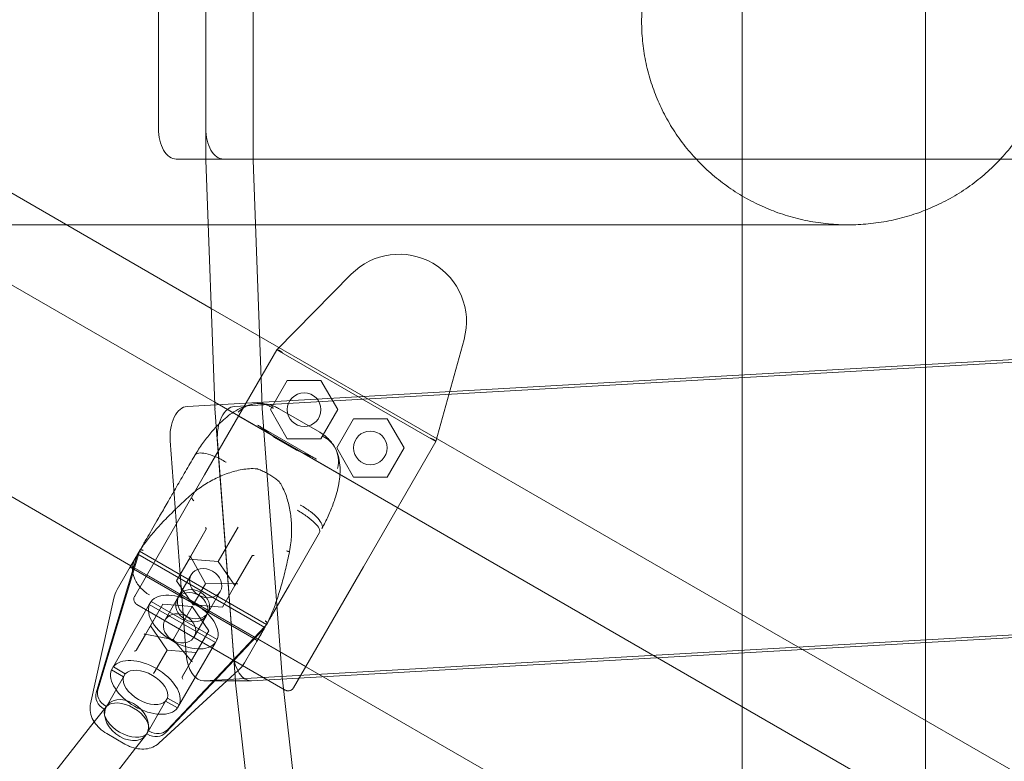
# Model space of a CAD drawing. Extents: x -31044 to -3819, y 15298 to 37467.
# Drawn here: x -26799 to -26477, y 22422 to 22665 of the extents above; entities that cross this region are included whole.
import ezdxf

# ---------------------------------------------------------------- set-up
doc = ezdxf.new("R2010")
doc.units = 0
doc.header["$LTSCALE"] = 350
doc.header["$MEASUREMENT"] = 0
doc.layers.get('0').update_dxf_attribs({"linetype": 'CONTINUOUS'})

# ---------------------------------------------------------------- blocks, each defined once
blk = doc.blocks.new('A$C6361106D')
at = {"color": 0, "linetype": 'Continuous', "lineweight": 0}
for p, q in [((-52255.55, 42643.42), (-52255.55, 43627.82)), ((-52315.55, 42632), (-52315.55, 43612.82)), ((-52490.9, 43274.13), (-52490.9, 43363.5)), ((-52475.43, 43274.13), (-52475.43, 43363.5)), ((-52506.36, 43283.81), (-52506.36, 43353.81)), ((-52490.9, 43283.81), (-52490.9, 43353.81)), ((-52597.67, 43287.68), (-52489.08, 43224.99)), ((-52638.34, 43281.14), (-52487.94, 43194.31)), ((-51958.87, 43273.81), (-52500.55, 43273.81)), ((-52487.91, 43193.45), (-52490.88, 43273.49)), ((-52472.43, 43192.89), (-52475.42, 43273.49)), ((-52536.41, 43252.31), (-52588.41, 43252.31)), ((-52280.81, 43252.31), (-52536.41, 43252.31)), ((-52443.32, 43236.13), (-52467.62, 43211.45)), ((-52496.96, 43192.94), (-51938.49, 43224.69)), ((-52489.08, 43224.99), (-51547.96, 42681.63)), ((-51923.02, 43224.69), (-52481.49, 43192.94)), ((-52415.66, 43181.45), (-52406.44, 43214.83)), ((-52467.63, 43211.44), (-52491.26, 43170.52)), ((-52467.62, 43211.45), (-52467.63, 43211.44)), ((-52415.67, 43181.44), (-52467.63, 43211.44)), ((-52626.99, 43205.3), (-52515.32, 43140.83)), ((-52469.72, 43191.87), (-52464.22, 43201.4)), ((-52464.22, 43201.4), (-52453.22, 43201.4)), ((-52453.22, 43201.4), (-52447.72, 43191.87)), ((-52487.94, 43194.31), (-51579.06, 42669.56)), ((-52487.89, 43192.89), (-52487.91, 43193.45)), ((-52481.21, 43103.22), (-52487.86, 43192.26)), ((-52465.75, 43103.22), (-52472.39, 43192.26)), ((-52464.22, 43182.34), (-52469.72, 43191.87)), ((-52466.83, 43192.11), (-52453.59, 43184.47)), ((-52447.72, 43191.87), (-52453.22, 43182.34)), ((-52428.18, 43159.78), (-52480.14, 43189.78)), ((-52448.07, 43179.37), (-52442.57, 43188.9)), ((-52442.57, 43188.9), (-52431.57, 43188.9)), ((-52431.57, 43188.9), (-52426.07, 43179.37)), ((-52473.92, 43186.79), (-52454.66, 43175.67)), ((-52497.32, 43111.93), (-52502.53, 43181.67)), ((-52487.07, 43181.67), (-52481.86, 43111.93)), ((-52461.4, 43178.72), (-52467.9, 43182.48)), ((-52453.22, 43182.34), (-52464.22, 43182.34)), ((-52439.29, 43140.52), (-52415.67, 43181.44)), ((-52415.67, 43181.44), (-52415.66, 43181.45)), ((-52442.57, 43169.84), (-52448.07, 43179.37)), ((-52426.07, 43179.37), (-52431.57, 43169.84)), ((-52494.48, 43176.93), (-52495.33, 43175.46)), ((-52491.26, 43170.52), (-52514.12, 43130.92)), ((-52431.57, 43169.84), (-52442.57, 43169.84)), ((-52496.34, 43143.03), (-52490.73, 43152.75)), ((-52490.73, 43152.75), (-52495.89, 43143.81)), ((-52486.79, 43142.26), (-52480.61, 43152.95)), ((-52480.61, 43152.95), (-52480.3, 43153.5)), ((-52453.65, 43151.66), (-52463.53, 43134.54)), ((-52513.39, 43144.18), (-52512.54, 43145.65)), ((-52471.05, 43121.62), (-52512.53, 43145.57)), ((-52526.74, 43099.3), (-52513.37, 43143.84)), ((-52526.17, 43100.29), (-52512.8, 43144.83)), ((-52513.92, 43143.27), (-52519.83, 43133.04)), ((-52471.62, 43120.63), (-52513.1, 43144.59)), ((-52500.46, 43135.91), (-52495.92, 43143.75)), ((-52496.34, 43143.03), (-52500.46, 43135.91)), ((-52486.79, 43142.26), (-52496.34, 43143.03)), ((-52495.89, 43143.81), (-52495.92, 43143.75)), ((-52495.89, 43143.83), (-52490.96, 43135.03)), ((-52481.34, 43134.37), (-52486.79, 43142.26)), ((-52481.34, 43134.37), (-52475.73, 43144.09)), ((-52515.32, 43140.83), (-52035.55, 42863.83)), ((-52474.39, 43116.62), (-52515.19, 43140.18)), ((-52462.16, 43100.92), (-52439.29, 43140.52)), ((-52510.12, 43137.85), (-52458.16, 43107.85)), ((-52500.46, 43135.91), (-52495.01, 43128.02)), ((-52499.64, 43130.99), (-52495.66, 43137.89)), ((-52495.01, 43128.02), (-52491, 43134.97)), ((-51964.05, 43133.19), (-52491.37, 43103.21)), ((-52491, 43134.97), (-52491, 43134.97)), ((-52490.96, 43135.03), (-52480.87, 43135.16)), ((-52485.46, 43127.25), (-52480.92, 43135.09)), ((-52485.46, 43127.25), (-52481.34, 43134.37)), ((-52480.92, 43135.09), (-52480.89, 43135.15)), ((-52475.9, 43103.21), (-51948.59, 43133.19)), ((-52463.53, 43134.54), (-52468.61, 43125.74)), ((-52528.56, 43095.7), (-52520.93, 43130.2)), ((-52504.2, 43123.11), (-52500.21, 43130.01)), ((-52490.12, 43125.49), (-52486.14, 43132.39)), ((-52521.66, 43106.78), (-52509.33, 43128.14)), ((-52513.39, 43128.18), (-52464.89, 43100.18)), ((-52504.88, 43128.25), (-52510.49, 43118.53)), ((-52509.33, 43128.14), (-52508.76, 43129.13)), ((-52509.33, 43128.14), (-52487.74, 43115.68)), ((-52504.88, 43128.25), (-52508.99, 43121.13)), ((-52508.76, 43129.13), (-52487.17, 43116.67)), ((-52495.32, 43127.48), (-52504.88, 43128.25)), ((-52495.32, 43127.48), (-52501.48, 43116.82)), ((-52489.88, 43119.59), (-52495.32, 43127.48)), ((-52495.01, 43128.02), (-52485.46, 43127.25)), ((-52494.67, 43117.61), (-52490.69, 43124.51)), ((-52508.99, 43121.13), (-52510.57, 43118.38)), ((-52508.99, 43121.13), (-52506.59, 43117.64)), ((-52472.12, 43120.03), (-52504.01, 43086.18)), ((-52471.55, 43121.01), (-52503.44, 43087.17)), ((-52510.57, 43118.38), (-52513.52, 43113.28)), ((-52510.76, 43118.41), (-52501.54, 43116.71)), ((-52506.59, 43117.64), (-52503.54, 43113.24)), ((-52501.54, 43116.71), (-52501.48, 43116.82)), ((-52501.49, 43116.79), (-52501.54, 43116.71)), ((-52501.54, 43116.71), (-52497.31, 43111.75)), ((-52489.88, 43119.59), (-52495.49, 43109.87)), ((-52493.99, 43112.47), (-52489.88, 43119.59)), ((-52487.17, 43116.67), (-52487.74, 43115.68)), ((-52473.18, 43117.83), (-52478.26, 43109.04)), ((-52513.57, 43113.19), (-52513.52, 43113.28)), ((-52503.54, 43113.24), (-52507.56, 43106.29)), ((-52503.54, 43113.24), (-52498.21, 43112.81)), ((-52487.74, 43115.68), (-52500.08, 43094.32)), ((-52493.99, 43112.47), (-52498.52, 43104.62)), ((-52498.21, 43112.81), (-52493.99, 43112.47)), ((-52497.31, 43111.75), (-52495.45, 43109.57)), ((-52517.18, 43105.5), (-52521.09, 43107.76)), ((-52498.57, 43104.53), (-52496.54, 43108.05)), ((-52496.54, 43108.05), (-52495.49, 43109.87)), ((-52523.91, 43093.83), (-52517.74, 43104.52)), ((-52517.74, 43104.52), (-52521.66, 43106.78)), ((-52517.74, 43104.52), (-52517.18, 43105.5)), ((-52507.98, 43105.55), (-52507.56, 43106.29)), ((-52480.16, 43106.66), (-52483.94, 43103.2)), ((-52483.94, 43103.2), (-52506.22, 43082.81)), ((-52476.1, 43103.2), (-52491.56, 43103.2)), ((-52472.3, 43024.13), (-52481.15, 43102.59)), ((-52456.73, 43023.16), (-52465.69, 43102.59)), ((-52503.43, 43097.56), (-52504, 43096.58)), ((-52499.51, 43095.3), (-52503.43, 43097.56)), ((-52523.05, 43095.29), (-52527.37, 43089.79)), ((-52524.15, 43093.97), (-52523.91, 43093.83)), ((-52523.58, 43094.95), (-52523.34, 43094.82)), ((-52504, 43096.58), (-52510.17, 43085.89)), ((-52500.08, 43094.32), (-52504, 43096.58)), ((-52527.37, 43089.79), (-52601.95, 42994.7)), ((-52523.27, 43085.98), (-52517.29, 43082.53)), ((-52510.46, 43085.42), (-52513.81, 43081.14)), ((-52510.17, 43085.89), (-52509.93, 43085.76)), ((-52509.6, 43086.88), (-52509.36, 43086.74)), ((-52513.81, 43081.14), (-52585.26, 42990.05))]:
    blk.add_line(p, q, dxfattribs=at)
for centre in [(-52458.72, 43191.87), (-52437.07, 43179.37)]:
    blk.add_circle(centre, 5.5, dxfattribs=at)
for centre, radius, start, end in [((-47018.47, 45423.73), 8936.17, 110.169631, 207.462125), ((-47016.5, 45422.96), 8937.56, 110.179773, 304.762011), ((-52427.65, 43220.69), 22, 344.5559, 135.4441), ((-52467.4, 43183.35), 1, 233.5737, 240), ((-52460.9, 43179.59), 1, 240, 246.4263), ((-52474.23, 43171.52), 1, 69.421, 83.9644), ((-52467.72, 43167.77), 1, 36.0356, 50.579), ((-52511.17, 43128.04), 10, 150, 167.5301), ((-52486.92, 43114.04), 10, 312.4699, 330)]:
    blk.add_arc(centre, radius, start, end, dxfattribs=at)
for centre, major_axis, ratio, start_param, end_param in [((-52500.55, 43283.81), (0, 10), 0.581124, 1.570796, 3.141593), ((-52485.08, 43283.81), (0, 10), 0.581124, 1.570796, 3.141593), ((-52485.08, 43274.13), (0, 10), 0.581124, 1.570796, 1.60271), ((-52485.08, 43274.13), (0, 10), 0.581124, 1.60271, 1.6346), ((-52469.62, 43274.13), (0, 10), 0.581124, 1.570796, 1.6346), ((-52466.02, 43210.22), (-1.6, 1.22), 0.200659, 4.73801, 6.257564), ((-52496.76, 43182.94), (0, 10), 0.581124, 0.03303, 1.698555), ((-52482.09, 43193.53), (0, 10), 0.581124, 1.6346, 1.698555), ((-52481.3, 43182.94), (0, -10), 0.581124, 3.174623, 4.840147), ((-52466.63, 43193.53), (0, 10), 0.581124, 1.6346, 1.698555), ((-52417.53, 43182.22), (1.86, -0.78), 0.200659, 0.025621, 1.545175), ((-52491.02, 43153.25), (0.289, -0.493), 0.19367, 0.410452, 1.680539), ((-52491.31, 43152.74), (0.6, 0.088), 0.411674, 5.96813, 6.26884), ((-52503.52, 43141.28), (-8.66, 5), 0.822423, 0.096439, 0.191986), ((-52504.09, 43140.29), (-8.66, 5), 0.822423, 0.096439, 0.191986), ((-52496.46, 43143.82), (0.572, -0.004), 0.19367, 6.173442, 7.744239), ((-52475.45, 43143.58), (-0.224, 0.564), 0.411674, 0.014345, 0.315055), ((-52475.15, 43144.09), (-0.572, 0.004), 0.19367, 4.602646, 5.872733), ((-52480.6, 43134.66), (-0.289, 0.493), 0.19367, 4.822132, 6.392928), ((-52498.25, 43122.41), (10.83, -6.25), 0.568876, 0.080085, 3.061507), ((-52498.25, 43122.41), (10.83, -6.25), 0.568876, 3.221678, 6.2031), ((-52499.43, 43120.36), (-4.76, 2.75), 0.822423, 1.710232, 7.714545), ((-52479.84, 43126.29), (8.66, -5), 0.822423, 6.091199, 6.186747), ((-52479.27, 43127.28), (8.66, -5), 0.822423, 6.091199, 6.186747), ((-52510.83, 43118.94), (0.232, -0.503), 0.664212, 5.150851, 5.844723), ((-52510.83, 43118.94), (0.232, -0.503), 0.664212, 5.844723, 6.420938), ((-52511.01, 43118.63), (0.543, -0.026), 0.511785, 5.724875, 6.025585), ((-52499.43, 43120.36), (-4.76, 2.75), 0.822423, 1.43136, 1.570797), ((-52499.43, 43120.36), (-4.76, 2.75), 0.822423, 1.570797, 1.710232), ((-52510.59, 43101.04), (-10.83, 6.25), 0.568876, 3.221678, 6.2031), ((-52514.09, 43113.3), (0.552, 0.05), 0.664212, 4.273927, 5.844723), ((-52491.56, 43113.2), (0, -10), 0.581124, 4.840147, 6.316216), ((-52476.1, 43113.2), (0, -10), 0.581124, 4.840147, 6.283185), ((-52510.59, 43101.04), (6.93, -4), 0.568876, 0.125328, 3.016265), ((-52494.97, 43109.77), (-0.552, -0.05), 0.664212, 6.145433, 7.415519), ((-52495.14, 43109.47), (0.294, -0.457), 0.511785, 3.399193, 3.699903), ((-52510.59, 43101.04), (-10.83, 6.25), 0.568876, 0.080085, 3.061507), ((-52510.59, 43101.04), (6.93, -4), 0.568876, 3.26692, 6.157857), ((-52498.22, 43104.14), (-0.232, 0.503), 0.664212, 0.438462, 2.009258), ((-52475.45, 43104.5), (0, 10), 0.581124, 1.698555, 1.700836), ((-52475.45, 43104.5), (0, 10), 0.581124, 1.700836, 1.762567), ((-52476.1, 43113.2), (0, -10), 0.581124, 0, 0.03303), ((-52459.98, 43104.5), (0, 10), 0.581124, 1.698555, 1.762567), ((-52522.09, 43097.53), (-4.33, 2.5), 0.822423, 0.191986, 1.570797), ((-52521.53, 43098.52), (-4.33, 2.5), 0.822423, 0.191986, 1.570797), ((-52516.75, 43090.36), (-6.93, 4), 0.568876, 3.26692, 6.157857), ((-52516.75, 43090.36), (-6.93, 4), 0.568876, 0.125328, 3.016265), ((-52507.87, 43089.32), (-4.33, 2.5), 0.822423, 1.570797, 2.949607), ((-52507.3, 43090.3), (-4.33, 2.5), 0.822423, 1.570797, 2.949607)]:
    blk.add_ellipse(centre, major_axis=major_axis, ratio=ratio, start_param=start_param, end_param=end_param, dxfattribs=at)
for centre, major_axis, ratio in [((-52490.9, 43135.14), (-4.76, 2.75), 0.822423), ((-52495.45, 43127.26), (-4.76, 2.75), 0.822423), ((-52494.88, 43128.24), (-4.76, 2.75), 0.822423), ((-52516.75, 43090.36), (6.29, -4.94), 0.717945)]:
    blk.add_ellipse(centre, major_axis=major_axis, ratio=ratio, dxfattribs=at)
for points, knots in [([(-52213.3, 43318.81), (-52213.3, 43320.86), (-52213.4, 43322.99), (-52213.82, 43327.33), (-52214.14, 43329.54), (-52215.02, 43333.9), (-52215.57, 43336.07), (-52216.86, 43340.23), (-52217.59, 43342.24), (-52219.17, 43346.03), (-52220.09, 43347.97), (-52222.17, 43351.85), (-52223.33, 43353.77), (-52225.84, 43357.49), (-52227.19, 43359.29), (-52230, 43362.66), (-52231.46, 43364.25), (-52234.4, 43367.16), (-52236.01, 43368.62), (-52239.45, 43371.42), (-52241.27, 43372.77), (-52245.05, 43375.27), (-52247, 43376.42), (-52250.93, 43378.49), (-52252.9, 43379.4), (-52256.76, 43380.99), (-52258.82, 43381.73), (-52263.11, 43383.03), (-52265.33, 43383.58), (-52269.81, 43384.46), (-52272.07, 43384.79), (-52276.52, 43385.22), (-52278.71, 43385.31), (-52282.9, 43385.31), (-52285.1, 43385.22), (-52289.55, 43384.79), (-52291.82, 43384.46), (-52296.3, 43383.58), (-52298.52, 43383.03), (-52302.8, 43381.73), (-52304.87, 43380.99), (-52308.73, 43379.4), (-52310.71, 43378.49), (-52314.64, 43376.42), (-52316.59, 43375.26), (-52320.38, 43372.76), (-52322.2, 43371.42), (-52325.65, 43368.61), (-52327.26, 43367.15), (-52330.2, 43364.24), (-52331.66, 43362.65), (-52334.48, 43359.28), (-52335.83, 43357.48), (-52338.35, 43353.76), (-52339.51, 43351.84), (-52341.59, 43347.96), (-52342.51, 43346.01), (-52344.09, 43342.23), (-52344.83, 43340.22), (-52346.11, 43336.06), (-52346.67, 43333.9), (-52347.54, 43329.53), (-52347.87, 43327.33), (-52348.29, 43322.99), (-52348.39, 43320.85), (-52348.39, 43316.77), (-52348.29, 43314.64), (-52347.87, 43310.3), (-52347.54, 43308.09), (-52346.67, 43303.73), (-52346.11, 43301.57), (-52344.83, 43297.4), (-52344.09, 43295.4), (-52342.51, 43291.61), (-52341.59, 43289.66), (-52339.51, 43285.79), (-52338.35, 43283.87), (-52335.83, 43280.15), (-52334.48, 43278.35), (-52331.66, 43274.97), (-52330.2, 43273.39), (-52327.26, 43270.48), (-52325.65, 43269.02), (-52322.2, 43266.21), (-52320.38, 43264.86), (-52316.59, 43262.36), (-52314.64, 43261.21), (-52310.71, 43259.14), (-52308.73, 43258.22), (-52304.87, 43256.64), (-52302.8, 43255.9), (-52298.52, 43254.6), (-52296.3, 43254.05), (-52291.82, 43253.16), (-52289.55, 43252.84), (-52285.1, 43252.41), (-52282.9, 43252.31), (-52278.71, 43252.31), (-52276.52, 43252.41), (-52272.07, 43252.84), (-52269.81, 43253.16), (-52265.33, 43254.05), (-52263.11, 43254.6), (-52258.82, 43255.9), (-52256.76, 43256.64), (-52252.9, 43258.22), (-52250.93, 43259.14), (-52247, 43261.2), (-52245.05, 43262.36), (-52241.27, 43264.86), (-52239.45, 43266.2), (-52236.01, 43269.01), (-52234.4, 43270.47), (-52231.46, 43273.38), (-52230, 43274.96), (-52227.19, 43278.34), (-52225.84, 43280.14), (-52223.33, 43283.86), (-52222.17, 43285.78), (-52220.09, 43289.65), (-52219.17, 43291.6), (-52217.59, 43295.38), (-52216.86, 43297.39), (-52215.57, 43301.56), (-52215.02, 43303.72), (-52214.14, 43308.09), (-52213.82, 43310.29), (-52213.4, 43314.63), (-52213.3, 43316.77), (-52213.3, 43318.81)], [0, 0, 0, 0, 6.12601, 6.12601, 12.252021, 12.252021, 18.378031, 18.378031, 24.504041, 24.504041, 30.675971, 30.675971, 36.847901, 36.847901, 43.019831, 43.019831, 49.191761, 49.191761, 55.421587, 55.421587, 61.651413, 61.651413, 67.881239, 67.881239, 74.111065, 74.111065, 80.392543, 80.392543, 86.674021, 86.674021, 92.955499, 92.955499, 99.236977, 99.236977, 105.521619, 105.521619, 111.806261, 111.806261, 118.090903, 118.090903, 124.375545, 124.375545, 130.612672, 130.612672, 136.849798, 136.849798, 143.086925, 143.086925, 149.324052, 149.324052, 155.499649, 155.499649, 161.675247, 161.675247, 167.850844, 167.850844, 174.026441, 174.026441, 180.149574, 180.149574, 186.272706, 186.272706, 192.395838, 192.395838, 198.51897, 198.51897, 204.642102, 204.642102, 210.765235, 210.765235, 216.888367, 216.888367, 223.011499, 223.011499, 229.187096, 229.187096, 235.362694, 235.362694, 241.538291, 241.538291, 247.713888, 247.713888, 253.951015, 253.951015, 260.188142, 260.188142, 266.425269, 266.425269, 272.662395, 272.662395, 278.947037, 278.947037, 285.231679, 285.231679, 291.516321, 291.516321, 297.800963, 297.800963, 304.082441, 304.082441, 310.363919, 310.363919, 316.645398, 316.645398, 322.926876, 322.926876, 329.156701, 329.156701, 335.386527, 335.386527, 341.616353, 341.616353, 347.846179, 347.846179, 354.018109, 354.018109, 360.190039, 360.190039, 366.361969, 366.361969, 372.533899, 372.533899, 378.659909, 378.659909, 384.78592, 384.78592, 390.91193, 390.91193, 397.03794, 397.03794, 397.03794, 397.03794]), ([(-52475.16, 43193.75), (-52476.4, 43193.56), (-52477.45, 43193.23), (-52479.37, 43192.47), (-52480.24, 43192.02), (-52481.9, 43191.04), (-52482.69, 43190.5), (-52484.22, 43189.33), (-52484.95, 43188.71), (-52486.39, 43187.37), (-52487.09, 43186.66), (-52487.78, 43185.92)], [2.744021, 2.744021, 2.744021, 2.744021, 3.030991, 3.030991, 3.317962, 3.317962, 3.604932, 3.604932, 3.891903, 3.891903, 4.178873, 4.178873, 4.178873, 4.178873]), ([(-52480.25, 43191.08), (-52479.38, 43191.98), (-52478.35, 43192.69), (-52476.09, 43193.64), (-52474.88, 43193.87), (-52472.8, 43193.84), (-52471.94, 43193.7), (-52470.69, 43193.31), (-52470.28, 43193.15), (-52469.69, 43192.86), (-52469.49, 43192.76), (-52469.21, 43192.6), (-52469.11, 43192.54), (-52468.97, 43192.45), (-52468.92, 43192.42), (-52468.84, 43192.37), (-52468.81, 43192.35), (-52468.77, 43192.32), (-52468.75, 43192.31), (-52468.74, 43192.31)], [0, 0, 0, 0, 0.390754, 0.390754, 0.781577, 0.781577, 1.056706, 1.056706, 1.194231, 1.194231, 1.263057, 1.263057, 1.297591, 1.297591, 1.315091, 1.315091, 1.326302, 1.326302, 1.331668, 1.331668, 1.331668, 1.331668]), ([(-52475.29, 43193.73), (-52474.55, 43193.86), (-52473.83, 43193.91), (-52472.46, 43193.89), (-52471.81, 43193.82), (-52470.61, 43193.62), (-52470.05, 43193.47), (-52469.01, 43193.14), (-52468.53, 43192.95), (-52467.63, 43192.55), (-52467.22, 43192.33), (-52466.83, 43192.11)], [5.9895675, 5.9895675, 5.9895675, 5.9895675, 6.0870251, 6.0870251, 6.1844827, 6.1844827, 6.2819402, 6.2819402, 6.3793978, 6.3793978, 6.4768553, 6.4768553, 6.4768553, 6.4768553]), ([(-52487.78, 43185.92), (-52488.26, 43185.39), (-52488.74, 43184.85), (-52489.68, 43183.73), (-52490.14, 43183.16), (-52491.05, 43181.99), (-52491.49, 43181.39), (-52492.37, 43180.17), (-52492.79, 43179.55), (-52493.63, 43178.29), (-52494.04, 43177.64), (-52494.45, 43176.99)], [0, 0, 0, 0, 0.209581, 0.209581, 0.419162, 0.419162, 0.628742, 0.628742, 0.838323, 0.838323, 1.047904, 1.047904, 1.047904, 1.047904]), ([(-52473.92, 43186.79), (-52473.58, 43186.59), (-52473.23, 43186.38), (-52472.52, 43185.91), (-52472.16, 43185.66), (-52471.41, 43185.12), (-52471.03, 43184.84), (-52470.23, 43184.24), (-52469.82, 43183.93), (-52468.95, 43183.26), (-52468.49, 43182.9), (-52468, 43182.54)], [13.205041, 13.205041, 13.205041, 13.205041, 13.405118, 13.405118, 13.605195, 13.605195, 13.805272, 13.805272, 14.00535, 14.00535, 14.205427, 14.205427, 14.205427, 14.205427]), ([(-52453.59, 43184.47), (-52453.24, 43184.26), (-52452.88, 43184.04), (-52452.15, 43183.52), (-52451.79, 43183.24), (-52451.05, 43182.6), (-52450.69, 43182.24), (-52449.96, 43181.44), (-52449.6, 43180.99), (-52448.93, 43179.99), (-52448.61, 43179.44), (-52448.33, 43178.84)], [1.4240543, 1.4240543, 1.4240543, 1.4240543, 1.5129981, 1.5129981, 1.6019419, 1.6019419, 1.6908858, 1.6908858, 1.7798296, 1.7798296, 1.8687734, 1.8687734, 1.8687734, 1.8687734]), ([(-52452.51, 43183.11), (-52452.49, 43183.1), (-52452.48, 43183.09), (-52451.71, 43182.7), (-52451.02, 43182.22), (-52449.79, 43181.09), (-52449.25, 43180.45), (-52448.18, 43178.7), (-52447.76, 43177.54), (-52447.42, 43175.1), (-52447.5, 43173.85), (-52447.83, 43172.64)], [-1.313788, -1.313788, -1.313788, -1.313788, -1.308452, -1.308452, -1.044843, -1.044843, -0.780989, -0.780989, -0.390527, -0.390527, 0, 0, 0, 0]), ([(-52484.23, 43174.69), (-52484.24, 43174.7), (-52484.26, 43174.71), (-52485.42, 43175.4), (-52486.59, 43175.99), (-52488.84, 43176.94), (-52489.89, 43177.29), (-52491.77, 43177.7), (-52492.57, 43177.75), (-52493.82, 43177.57), (-52494.25, 43177.34), (-52494.46, 43176.97)], [-0.005636, -0.005636, -0.005636, -0.005636, 0, 0, 0.398285, 0.398285, 0.788987, 0.788987, 1.179646, 1.179646, 1.570252, 1.570252, 1.570252, 1.570252]), ([(-52461.3, 43178.67), (-52460.74, 43178.43), (-52460.21, 43178.21), (-52459.2, 43177.79), (-52458.71, 43177.59), (-52457.79, 43177.2), (-52457.36, 43177.01), (-52456.52, 43176.63), (-52456.12, 43176.44), (-52455.36, 43176.06), (-52455, 43175.86), (-52454.66, 43175.67)], [11.983107, 11.983107, 11.983107, 11.983107, 12.183803, 12.183803, 12.384499, 12.384499, 12.585196, 12.585196, 12.785892, 12.785892, 12.986588, 12.986588, 12.986588, 12.986588]), ([(-52448.48, 43163.23), (-52448.17, 43164.23), (-52447.9, 43165.23), (-52447.45, 43167.22), (-52447.28, 43168.2), (-52447.04, 43170.17), (-52446.97, 43171.16), (-52446.98, 43173.17), (-52447.05, 43174.18), (-52447.42, 43176.34), (-52447.72, 43177.48), (-52448.28, 43178.72)], [0, 0, 0, 0, 0.297462, 0.297462, 0.594924, 0.594924, 0.892385, 0.892385, 1.189847, 1.189847, 1.487309, 1.487309, 1.487309, 1.487309]), ([(-52495.33, 43175.46), (-52496.29, 43173.8), (-52497.28, 43172.08), (-52499.24, 43168.7), (-52500.2, 43167.04), (-52501.84, 43164.19), (-52502.52, 43163.01), (-52503.62, 43161.11), (-52504.03, 43160.39), (-52505.26, 43158.26), (-52506.06, 43156.88), (-52508.04, 43153.45), (-52509.17, 43151.5), (-52510.18, 43149.74)], [-1.657133, -1.657133, -1.657133, -1.657133, -1.464841, -1.464841, -1.282082, -1.282082, -1.149204, -1.149204, -1.066155, -1.066155, -0.900057, -0.900057, -0.634339, -0.634339, -0.634339, -0.634339]), ([(-52496.15, 43163.6), (-52495.53, 43164.16), (-52494.9, 43164.7), (-52493.59, 43165.74), (-52492.92, 43166.23), (-52491.56, 43167.15), (-52490.87, 43167.59), (-52488.76, 43168.83), (-52487.31, 43169.56), (-52484.36, 43170.82), (-52482.86, 43171.35), (-52480.56, 43171.97), (-52479.79, 43172.15), (-52478.22, 43172.42), (-52477.43, 43172.52), (-52475.8, 43172.61), (-52474.97, 43172.61), (-52474.13, 43172.52)], [11.797215, 11.797215, 11.797215, 11.797215, 12.038036, 12.038036, 12.278857, 12.278857, 12.519678, 12.519678, 13.001321, 13.001321, 13.482963, 13.482963, 13.723784, 13.723784, 13.964606, 13.964606, 14.205427, 14.205427, 14.205427, 14.205427]), ([(-52467.09, 43168.54), (-52467.49, 43168.87), (-52467.91, 43169.19), (-52468.76, 43169.8), (-52469.2, 43170.09), (-52470.09, 43170.65), (-52470.55, 43170.91), (-52471.48, 43171.41), (-52471.95, 43171.64), (-52472.9, 43172.08), (-52473.39, 43172.28), (-52473.88, 43172.46)], [0.9284103, 0.9284103, 0.9284103, 0.9284103, 1.0080421, 1.0080421, 1.0876739, 1.0876739, 1.1673057, 1.1673057, 1.2469375, 1.2469375, 1.3265693, 1.3265693, 1.3265693, 1.3265693]), ([(-52466.91, 43168.35), (-52466.54, 43167.84), (-52466.21, 43167.3), (-52465.53, 43166.06), (-52465.2, 43165.34), (-52464.62, 43163.9), (-52464.38, 43163.17), (-52463.72, 43160.94), (-52463.4, 43159.43), (-52462.96, 43156.35), (-52462.83, 43154.77), (-52462.79, 43152.37), (-52462.8, 43151.57), (-52462.88, 43149.97), (-52462.94, 43149.16), (-52463.15, 43147.39), (-52463.3, 43146.41), (-52463.5, 43145.44)], [11.983107, 11.983107, 11.983107, 11.983107, 12.166251, 12.166251, 12.401065, 12.401065, 12.635879, 12.635879, 13.105508, 13.105508, 13.575136, 13.575136, 13.80995, 13.80995, 14.044764, 14.044764, 14.331248, 14.331248, 14.331248, 14.331248]), ([(-52500.85, 43159.21), (-52500.63, 43159.42), (-52500.41, 43159.64), (-52499.53, 43160.48), (-52498.86, 43161.1), (-52497.51, 43162.35), (-52496.83, 43162.98), (-52496.15, 43163.6)], [6.1569479, 6.1569479, 6.1569479, 6.1569479, 6.2509662, 6.2509662, 6.5263671, 6.5263671, 6.8017679, 6.8017679, 6.8017679, 6.8017679]), ([(-52494.75, 43162.05), (-52495.46, 43162.89), (-52495.46, 43162.89), (-52495.46, 43162.89), (-52495.46, 43162.9), (-52495.46, 43162.9)], [-0.000638592, -0.000638592, -0.000638592, -0.000638592, 0, 0, 0.000638592, 0.000638592, 0.000638592, 0.000638592]), ([(-52452.88, 43153), (-52452.52, 43153.67), (-52452.17, 43154.34), (-52451.49, 43155.7), (-52451.17, 43156.38), (-52450.55, 43157.75), (-52450.25, 43158.43), (-52449.69, 43159.8), (-52449.43, 43160.49), (-52448.93, 43161.86), (-52448.7, 43162.55), (-52448.48, 43163.23)], [2.276973, 2.276973, 2.276973, 2.276973, 2.48655, 2.48655, 2.696127, 2.696127, 2.905703, 2.905703, 3.11528, 3.11528, 3.324857, 3.324857, 3.324857, 3.324857]), ([(-52512.53, 43145.68), (-52512.21, 43146.18), (-52511.86, 43146.7), (-52511.1, 43147.77), (-52510.7, 43148.32), (-52509.84, 43149.45), (-52509.38, 43150.02), (-52508.42, 43151.2), (-52507.91, 43151.79), (-52506.86, 43153), (-52506.31, 43153.61), (-52505.17, 43154.84), (-52504.59, 43155.46), (-52503.38, 43156.71), (-52502.76, 43157.34), (-52501.7, 43158.38), (-52501.28, 43158.79), (-52500.85, 43159.21)], [4.047759, 4.047759, 4.047759, 4.047759, 4.32316, 4.32316, 4.598561, 4.598561, 4.873962, 4.873962, 5.149363, 5.149363, 5.424764, 5.424764, 5.700164, 5.700164, 5.975565, 5.975565, 6.156948, 6.156948, 6.156948, 6.156948]), ([(-52453.65, 43151.66), (-52453.65, 43151.66), (-52453.65, 43151.66), (-52453.47, 43151.98), (-52453.53, 43152.43), (-52454.09, 43153.51), (-52454.59, 43154.13), (-52455.95, 43155.48), (-52456.8, 43156.2), (-52458.75, 43157.64), (-52459.83, 43158.34), (-52460.96, 43158.99)], [-0.004193, -0.004193, -0.004193, -0.004193, 0, 0, 0.39981, 0.39981, 0.790486, 0.790486, 1.181112, 1.181112, 1.571713, 1.571713, 1.571713, 1.571713]), ([(-52459.98, 43160.69), (-52459.96, 43160.68), (-52459.95, 43160.67), (-52458.77, 43160.01), (-52457.67, 43159.3), (-52455.73, 43157.82), (-52454.9, 43157.08), (-52453.61, 43155.66), (-52453.16, 43155), (-52452.69, 43153.83), (-52452.68, 43153.34), (-52452.89, 43152.97)], [-1.575879, -1.575879, -1.575879, -1.575879, -1.570004, -1.570004, -1.171961, -1.171961, -0.781261, -0.781261, -0.390604, -0.390604, 0, 0, 0, 0]), ([(-52511.48, 43147.45), (-52511.33, 43147.71), (-52511.22, 43147.92), (-52510.79, 43148.68), (-52510.5, 43149.19), (-52510.19, 43149.73), (-52510.19, 43149.73), (-52510.18, 43149.74)], [-0.3702244, -0.3702244, -0.3702244, -0.3702244, -0.2505467, -0.2505467, 0, 0, 0.0028319, 0.0028319, 0.0028319, 0.0028319]), ([(-52511.29, 43145.81), (-52511.3, 43145.81), (-52511.3, 43145.82), (-52511.35, 43145.85), (-52511.4, 43145.87), (-52511.51, 43145.92), (-52511.58, 43145.94), (-52511.77, 43145.98), (-52511.89, 43145.99), (-52512.12, 43145.97), (-52512.23, 43145.93), (-52512.41, 43145.82), (-52512.48, 43145.76), (-52512.53, 43145.68)], [-0.0005869, -0.0005869, -0.0005869, -0.0005869, 0, 0, 0.0168335, 0.0168335, 0.0378876, 0.0378876, 0.0764041, 0.0764041, 0.1164593, 0.1164593, 0.1533693, 0.1533693, 0.1533693, 0.1533693]), ([(-52463.5, 43145.44), (-52463.69, 43144.51), (-52463.9, 43143.59), (-52464.31, 43141.75), (-52464.52, 43140.84), (-52464.96, 43139.03), (-52465.18, 43138.13), (-52465.64, 43136.36), (-52465.88, 43135.48), (-52466.36, 43133.76), (-52466.61, 43132.92), (-52467.12, 43131.28), (-52467.38, 43130.47), (-52467.9, 43128.91), (-52468.17, 43128.16), (-52468.72, 43126.7), (-52469, 43126), (-52469.55, 43124.65), (-52469.83, 43124.01), (-52470.4, 43122.79), (-52470.68, 43122.22), (-52470.96, 43121.68)], [2.806284, 2.806284, 2.806284, 2.806284, 3.087921, 3.087921, 3.369559, 3.369559, 3.651196, 3.651196, 3.932833, 3.932833, 4.21447, 4.21447, 4.496108, 4.496108, 4.777745, 4.777745, 5.059382, 5.059382, 5.341019, 5.341019, 5.622657, 5.622657, 5.622657, 5.622657]), ([(-52463.52, 43145.44), (-52463.49, 43145.44), (-52463.49, 43145.44), (-52463.53, 43145.45), (-52463.58, 43145.46), (-52463.72, 43145.5), (-52463.81, 43145.51), (-52463.99, 43145.56), (-52464.08, 43145.57), (-52464.27, 43145.61), (-52464.36, 43145.63), (-52464.46, 43145.66), (-52464.47, 43145.66), (-52464.47, 43145.66)], [0, 0, 0, 0, 0.0390643, 0.0390643, 0.0781283, 0.0781283, 0.1171923, 0.1171923, 0.1475866, 0.1475866, 0.1772618, 0.1772618, 0.1779662, 0.1779662, 0.1779662, 0.1779662]), ([(-52513.92, 43143.27), (-52514.01, 43143.11), (-52514.1, 43142.95), (-52514.63, 43142.04), (-52514.97, 43141.44), (-52515.42, 43140.66), (-52515.57, 43140.42), (-52515.72, 43140.15), (-52515.76, 43140.08), (-52515.83, 43139.96), (-52515.8, 43140), (-52515.56, 43140.43), (-52515.23, 43141), (-52514.75, 43141.83)], [-1.5014689, -1.5014689, -1.5014689, -1.5014689, -1.4648407, -1.4648407, -1.2820821, -1.2820821, -1.1492038, -1.1492038, -1.0661549, -1.0661549, -0.9000571, -0.9000571, -0.6343392, -0.6343392, -0.6343392, -0.6343392]), ([(-52513.92, 43143.27), (-52513.92, 43143.26), (-52513.93, 43143.25), (-52514.47, 43142.31), (-52514.76, 43141.25), (-52514.85, 43139.04), (-52514.64, 43137.91), (-52513.78, 43135.71), (-52513.12, 43134.66), (-52511.43, 43132.76), (-52510.42, 43131.94), (-52509.29, 43131.29)], [-1.575896, -1.575896, -1.575896, -1.575896, -1.571703, -1.571703, -1.171895, -1.171895, -0.781222, -0.781222, -0.390599, -0.390599, 0, 0, 0, 0]), ([(-52513.96, 43143.15), (-52514.06, 43142.99), (-52514.14, 43142.86), (-52514.41, 43142.4), (-52514.58, 43142.12), (-52514.74, 43141.84), (-52514.74, 43141.84), (-52514.75, 43141.83)], [-0.3702244, -0.3702244, -0.3702244, -0.3702244, -0.2505467, -0.2505467, 0, 0, 0.0028319, 0.0028319, 0.0028319, 0.0028319]), ([(-52515.19, 43140.18), (-52515.23, 43140.2), (-52515.28, 43140.22), (-52515.38, 43140.24), (-52515.44, 43140.24), (-52515.54, 43140.22), (-52515.58, 43140.2), (-52515.69, 43140.14), (-52515.76, 43140.07), (-52515.81, 43140)], [0, 0, 0, 0, 0.401645, 0.401645, 0.726869, 0.726869, 0.976985, 0.976985, 1.400668, 1.400668, 1.400668, 1.400668]), ([(-52514.12, 43130.92), (-52514.18, 43130.81), (-52514.24, 43130.69), (-52514.33, 43130.43), (-52514.36, 43130.3), (-52514.39, 43130.05), (-52514.39, 43129.92), (-52514.38, 43129.65), (-52514.35, 43129.52), (-52514.29, 43129.28), (-52514.24, 43129.15), (-52514.12, 43128.91), (-52514.05, 43128.8), (-52513.9, 43128.6), (-52513.81, 43128.5), (-52513.61, 43128.32), (-52513.5, 43128.24), (-52513.39, 43128.18)], [-2.962416, -2.962416, -2.962416, -2.962416, -2.59201, -2.59201, -2.221603, -2.221603, -1.851266, -1.851266, -1.480928, -1.480928, -1.110667, -1.110667, -0.740405, -0.740405, -0.370202, -0.370202, 0, 0, 0, 0]), ([(-52468.61, 43125.74), (-52468.62, 43125.73), (-52468.62, 43125.73), (-52469.02, 43125.04), (-52469.38, 43124.42), (-52469.84, 43123.66), (-52469.89, 43123.57), (-52469.95, 43123.47)], [-0.4002154, -0.4002154, -0.4002154, -0.4002154, -0.3971584, -0.3971584, -0.0508291, -0.0508291, 0, 0, 0, 0]), ([(-52471.46, 43122.81), (-52471.45, 43122.81), (-52471.45, 43122.81), (-52471.4, 43122.78), (-52471.36, 43122.75), (-52471.26, 43122.68), (-52471.2, 43122.63), (-52471.07, 43122.49), (-52471.01, 43122.39), (-52470.91, 43122.17), (-52470.89, 43122.06), (-52470.89, 43121.85), (-52470.92, 43121.75), (-52470.97, 43121.66)], [-0.156655, -0.156655, -0.156655, -0.156655, -0.156068, -0.156068, -0.1392346, -0.1392346, -0.1181806, -0.1181806, -0.0796644, -0.0796644, -0.0396094, -0.0396094, 0, 0, 0, 0]), ([(-52474.24, 43116), (-52474.22, 43116.02), (-52474.21, 43116.04), (-52474.17, 43116.16), (-52474.16, 43116.26), (-52474.2, 43116.4), (-52474.22, 43116.45), (-52474.29, 43116.55), (-52474.34, 43116.59), (-52474.39, 43116.62)], [0, 0, 0, 0, 0.118785, 0.118785, 0.603075, 0.603075, 0.911726, 0.911726, 1.39964, 1.39964, 1.39964, 1.39964]), ([(-52473.18, 43117.83), (-52473.18, 43117.82), (-52473.19, 43117.81), (-52473.58, 43117.14), (-52473.86, 43116.65), (-52474.14, 43116.16), (-52474.21, 43116.05), (-52474.24, 43115.99), (-52474.24, 43116), (-52474.17, 43116.12), (-52474.05, 43116.32), (-52473.62, 43117.07), (-52473.26, 43117.69), (-52472.66, 43118.74), (-52472.51, 43118.99), (-52472.35, 43119.27)], [0.6343392, 0.6343392, 0.6343392, 0.6343392, 0.6376225, 0.6376225, 0.8502277, 0.8502277, 0.983106, 0.983106, 1.0661549, 1.0661549, 1.2322527, 1.2322527, 1.439926, 1.439926, 1.5014689, 1.5014689, 1.5014689, 1.5014689]), ([(-52473.18, 43117.83), (-52473.17, 43117.84), (-52473.17, 43117.84), (-52472.97, 43118.19), (-52472.77, 43118.56), (-52472.5, 43119.05), (-52472.46, 43119.11), (-52472.43, 43119.18)], [-0.4002154, -0.4002154, -0.4002154, -0.4002154, -0.3971584, -0.3971584, -0.0508291, -0.0508291, 0, 0, 0, 0]), ([(-52464.89, 43100.18), (-52464.79, 43100.12), (-52464.66, 43100.06), (-52464.41, 43099.98), (-52464.28, 43099.95), (-52464.03, 43099.92), (-52463.9, 43099.91), (-52463.63, 43099.93), (-52463.49, 43099.95), (-52463.26, 43100.02), (-52463.13, 43100.06), (-52462.89, 43100.18), (-52462.77, 43100.25), (-52462.58, 43100.4), (-52462.48, 43100.5), (-52462.3, 43100.7), (-52462.22, 43100.81), (-52462.16, 43100.92)], [0, 0, 0, 0, 0.370202, 0.370202, 0.740405, 0.740405, 1.110667, 1.110667, 1.480928, 1.480928, 1.851266, 1.851266, 2.221603, 2.221603, 2.59201, 2.59201, 2.962416, 2.962416, 2.962416, 2.962416]), ([(-52523.27, 43085.98), (-52524.09, 43086.45), (-52524.87, 43087.02), (-52526.24, 43088.28), (-52526.85, 43088.99), (-52527.83, 43090.5), (-52528.21, 43091.33), (-52528.68, 43093.04), (-52528.77, 43093.93), (-52528.67, 43095.1), (-52528.62, 43095.4), (-52528.56, 43095.7)], [0, 0, 0, 0, 2.850766, 2.850766, 5.68237, 5.68237, 8.547098, 8.547098, 11.344015, 11.344015, 12.327769, 12.327769, 12.327769, 12.327769]), ([(-52506.22, 43082.81), (-52506.81, 43082.27), (-52507.49, 43081.84), (-52508.94, 43081.21), (-52509.73, 43081.01), (-52511.36, 43080.83), (-52512.23, 43080.86), (-52513.99, 43081.14), (-52514.9, 43081.41), (-52516.29, 43081.99), (-52516.8, 43082.24), (-52517.29, 43082.53)], [0, 0, 0, 0, 2.534601, 2.534601, 5.087012, 5.087012, 7.787766, 7.787766, 10.632016, 10.632016, 12.332136, 12.332136, 12.332136, 12.332136])]:
    blk.add_open_spline(points, degree=3, knots=knots, dxfattribs=at)
for points in [[(-52494.46, 43176.97), (-52494.47, 43176.96), (-52494.47, 43176.95), (-52494.48, 43176.93)], [(-52512.54, 43145.65), (-52512.84, 43145.13), (-52513.13, 43144.64), (-52513.39, 43144.18)], [(-52512.53, 43145.68), (-52512.53, 43145.67), (-52512.53, 43145.66), (-52512.54, 43145.66)], [(-52512.54, 43145.66), (-52512.54, 43145.66), (-52512.54, 43145.65), (-52512.54, 43145.65)], [(-52512.53, 43145.57), (-52512.21, 43146.15), (-52511.86, 43146.77), (-52511.48, 43147.45)], [(-52513.1, 43144.59), (-52513.41, 43144.07), (-52513.7, 43143.59), (-52513.96, 43143.15)], [(-52513.92, 43143.27), (-52513.76, 43143.55), (-52513.59, 43143.83), (-52513.42, 43144.13)], [(-52513.42, 43144.13), (-52513.41, 43144.15), (-52513.4, 43144.16), (-52513.39, 43144.18)], [(-52469.95, 43123.47), (-52470.34, 43122.81), (-52470.71, 43122.19), (-52471.05, 43121.62)], [(-52472.43, 43119.18), (-52472.18, 43119.62), (-52471.91, 43120.11), (-52471.62, 43120.63)], [(-52471.85, 43120.13), (-52472.02, 43119.83), (-52472.19, 43119.55), (-52472.35, 43119.27)], [(-52471.85, 43120.13), (-52471.58, 43120.6), (-52471.29, 43121.11), (-52470.97, 43121.65)], [(-52470.97, 43121.65), (-52470.97, 43121.65), (-52470.97, 43121.66), (-52470.97, 43121.66)]]:
    blk.add_open_spline(points, degree=3, dxfattribs=at)

msp = doc.modelspace()

# ---------------------------------------------------------------- block references
msp.add_blockref('A$C6361106D', (25753.18, -20654.58, 1987.93))

doc.saveas('drawing.dxf')
